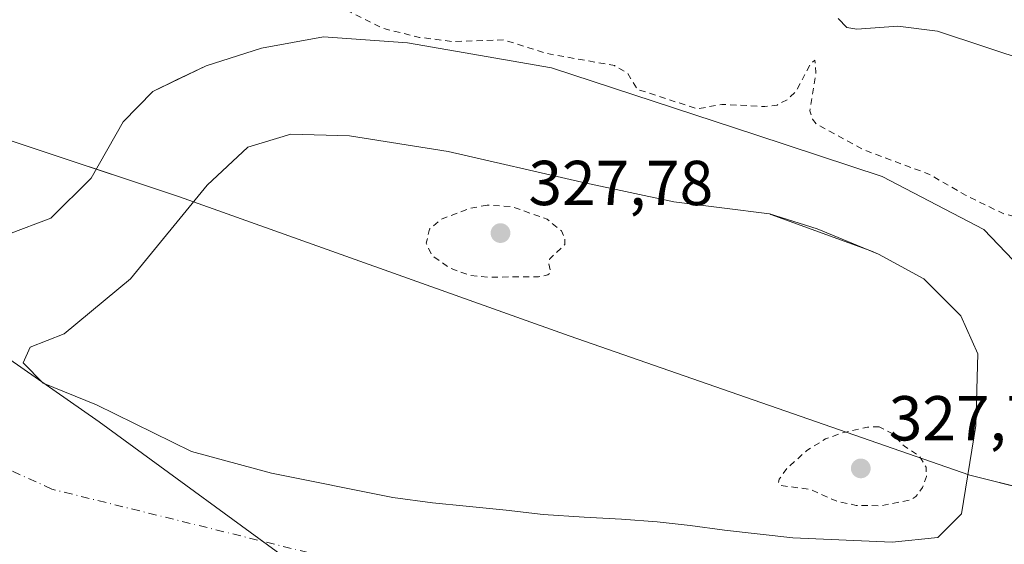
# Model space of a CAD drawing. Units: metres. Extents: x 621779 to 625251, y 4690157 to 4692541.
# Drawn here: x 624623 to 624778, y 4692119 to 4692202 of the extents above; entities that cross this region are included whole.
import ezdxf

# ---------------------------------------------------------------- set-up
doc = ezdxf.new("R2010")
doc.units = ezdxf.units.M
doc.header["$MEASUREMENT"] = 0
doc.linetypes.add('DGN Style 2', pattern=[1.6480167562047852, 0.988810053722871, -0.6592067024819142])
doc.linetypes.add('DGN Style 4', pattern=[2.6384748266838614, 1.318413404963828, -0.6592067024819142, 0.001648016756204785, -0.6592067024819142])
for name, color, linetype, lineweight in [('Arbolado forestal CxS', 92, 'Continuous', 0), ('Corriente natural Cxs', 4, 'Continuous', 13), ('Corriente natural eje', 4, 'DGN Style 4', 0), ('Curva de nivel auxiliar', 30, 'DGN Style 2', 0), ('Curva de nivel normal', 30, 'Continuous', 0), ('Espacio natural protegido', 121, 'Continuous', 13), ('Espacio natural protegido CxS', 121, 'Continuous', 0), ('Isla Cxs', 7, 'Continuous', 0), ('Municipio', 91, 'Continuous', 13), ('Municipio CxS', 4, 'Continuous', 0), ('Punto de cota en terreno', 7, 'Continuous', 0), ('Rótulo de punto de cota en terreno', 7, 'Continuous', 0), ('Suelo desnudo CxS', 253, 'Continuous', 0)]:
    doc.layers.add(name, color=color, linetype=linetype, lineweight=lineweight)
doc.styles.add('Style-Arial', font='txt')

# ---------------------------------------------------------------- blocks, each defined once
blk = doc.blocks.new('*U10')
at = {"layer": 'Suelo desnudo CxS', "color": 253, "linetype": 'Continuous', "lineweight": 0}
blk.add_polyline3d([(624621.1501000002, 4692168.0701, 326.2048999999971), (624627.8400999998, 4692170.5701, 326.3641000000061), (624634.1901000004, 4692176.9001, 325.9922999999981), (624639.2301000003, 4692185.8101, 326.1140000000014), (624643.9200999998, 4692190.610099999, 326.1821000000054), (624647.5665999996, 4692192.3639, 326.1781999999948), (624652.3201000001, 4692194.6501, 326.2277999999933), (624661.0800999999, 4692197.4101, 326.2127999999939), (624670.8400999998, 4692199.210100001, 326.6202999999951), (624684.1001000004, 4692198.270099999, 326.8928000000014), (624706.8300999999, 4692194.3101, 327.1076999999932), (624739.0800999999, 4692183.7601, 326.1591999999946), (624759.0000999998, 4692177.170100001, 326.7649999999995), (624775.0201000003, 4692168.790100001, 326.9472999999998), (624780.8201000001, 4692162.7301, 326.2382000000071)], dxfattribs=at)
blk.add_polyline3d([(624744.9101999998, 4692120.140100001, 325.8730000000069), (624760.5500999996, 4692119.460100001, 326.2403000000049), (624767.7701000003, 4692120.190099999, 326.5577000000048), (624771.4901999999, 4692123.9301, 326.5979999999981), (624773.7501999997, 4692137.850099999, 326.3659000000043), (624774.0800999999, 4692149.190099999, 326.3533000000025), (624771.4101999998, 4692155.1801, 326.3515999999945), (624765.5500999996, 4692161.0101, 326.1616999999969), (624758.3901000004, 4692164.920100001, 326.2290000000066), (624757.1980999997, 4692165.412500001, 326.2320000000037), (624741.4177000001, 4692171.198899999, 326.241599999994), (624741.3970999997, 4692171.2108, 326.2402000000002), (624741.2401000002, 4692171.2601, 326.2356), (624733.6750999996, 4692172.210100001, 326.1399999999995), (624726.1101000002, 4692173.1601, 326.2700999999943), (624711.6101000002, 4692176.290100001, 326.2163), (624690.4901000002, 4692181.130100001, 326.1689000000042), (624674.9501, 4692183.600099999, 326.1692999999942), (624665.6901000004, 4692183.840100001, 325.9835000000021), (624658.8800999997, 4692181.790100001, 326.0476000000053), (624652.4700999996, 4692175.8101, 325.9198000000033), (624640.3801999995, 4692161.030099999, 326.1520000000019), (624629.9001000002, 4692152.340100001, 325.8411000000052), (624624.5401, 4692150.2501, 325.5050000000047), (624623.4700999996, 4692147.7501, 325.2517999999982), (624626.6301999995, 4692144.550100001, 325.2356), (624635.0100999996, 4692141.120100001, 325.2765000000072), (624650.0201000003, 4692133.770099999, 324.797000000006), (624662.6201, 4692130.3301, 324.917300000001), (624681.7600999996, 4692126.5101, 324.8831999999966), (624688.0201000003, 4692125.6601, 325.2228000000032), (624693.3501000004, 4692125.140100001, 325.1858999999968), (624699.6700999998, 4692124.530099999, 325.3582000000025), (624705.5201000003, 4692123.840100001, 325.8405999999959), (624711.9501, 4692123.4001, 325.8150000000023), (624717.8601000002, 4692123.0601, 326.1298999999999), (624723.4700999996, 4692122.670100001, 325.9992000000057), (624728.6901000004, 4692122.090100001, 325.8926000000066), (624734.1401000004, 4692121.350099999, 325.9330999999947)], close=True, dxfattribs=at)
blk = doc.blocks.new('*U11')
at = {"layer": 'Corriente natural Cxs', "color": 4, "linetype": 'Continuous', "lineweight": 13}
blk.add_polyline3d([(624621.1501000002, 4692168.0701, 326.2048999999971), (624627.8400999998, 4692170.5701, 326.3641000000061), (624634.1901000004, 4692176.9001, 325.9922999999981), (624639.2301000003, 4692185.8101, 326.1140000000014), (624643.9200999998, 4692190.610099999, 326.1821000000054), (624652.3201000001, 4692194.6501, 326.2277999999933), (624661.0800999999, 4692197.4101, 326.2127999999939), (624670.8400999998, 4692199.210100001, 326.6202999999951), (624684.1001000004, 4692198.270099999, 326.8928000000014), (624706.8300999999, 4692194.3101, 327.1076999999932), (624739.0800999999, 4692183.7601, 326.1591999999946), (624759.0000999998, 4692177.170100001, 326.7649999999995), (624775.0201000003, 4692168.790100001, 326.9472999999998), (624780.8201000001, 4692162.7301, 326.2382000000071)], dxfattribs=at)
blk.add_polyline3d([(624744.9101999998, 4692120.140100001, 325.8730000000069), (624760.5500999996, 4692119.460100001, 326.2403000000049), (624767.7701000003, 4692120.190099999, 326.5577000000048), (624771.4901999999, 4692123.9301, 326.5979999999981), (624773.7501999997, 4692137.850099999, 326.3659000000043), (624774.0800999999, 4692149.190099999, 326.3533000000025), (624771.4101, 4692155.1801, 326.3515999999945), (624765.5500999996, 4692161.0101, 326.1616999999969), (624758.3901000004, 4692164.920100001, 326.2290000000066), (624748.7301000003, 4692168.9101, 326.2176000000036), (624741.2401000002, 4692171.2601, 326.2356), (624733.6750999996, 4692172.210100001, 326.1399999999995), (624726.1101000002, 4692173.1601, 326.2700999999943), (624711.6101000002, 4692176.290100001, 326.2163), (624690.4901000002, 4692181.130100001, 326.1689000000042), (624674.9501, 4692183.600099999, 326.1692999999942), (624665.6901000004, 4692183.840100001, 325.9835000000021), (624658.8800999997, 4692181.790100001, 326.0476000000053), (624652.4700999996, 4692175.8101, 325.9198000000033), (624640.3801999995, 4692161.030099999, 326.1520000000019), (624629.9001000002, 4692152.340100001, 325.8411000000052), (624624.5401, 4692150.2501, 325.5050000000047), (624623.4700999996, 4692147.7501, 325.2517999999982), (624626.6301999995, 4692144.550100001, 325.2356), (624635.0100999996, 4692141.120100001, 325.2765000000072), (624650.0201000003, 4692133.770099999, 324.797000000006), (624662.6201, 4692130.3301, 324.917300000001), (624681.7600999996, 4692126.5101, 324.8831999999966), (624688.0201000003, 4692125.6601, 325.2228000000032), (624693.3501000004, 4692125.140100001, 325.1858999999968), (624699.6700999998, 4692124.530099999, 325.3582000000025), (624705.5201000003, 4692123.840100001, 325.8405999999959), (624711.9501, 4692123.4001, 325.8150000000023), (624717.8601000002, 4692123.0601, 326.1298999999999), (624723.4700999996, 4692122.670100001, 325.9992000000057), (624728.6901000004, 4692122.090100001, 325.8926000000066), (624734.1401000004, 4692121.350099999, 325.9330999999947)], close=True, dxfattribs=at)
blk = doc.blocks.new('5PATER')
at = {"layer": 'Suelo desnudo CxS', "linetype": 'Continuous', "lineweight": 0}
h = blk.add_hatch(color=51, dxfattribs=at)
edge = h.paths.add_edge_path()
edge.add_ellipse((0, 0), major_axis=(-0.1095731443231308, -0.1110710700762829), ratio=0.9994222409660322, start_angle=0, end_angle=360)

msp = doc.modelspace()

# ---------------------------------------------------------------- linework, layer by layer
at = {"layer": 'Arbolado forestal CxS', "color": 92, "linetype": 'Continuous', "lineweight": 0}
for points in [[(624780.8201000001, 4692162.7301, 326.2382000000071), (624775.0201000003, 4692168.790100001, 326.9472999999998), (624759.0000999998, 4692177.170100001, 326.7649999999995), (624739.0800999999, 4692183.7601, 326.1591999999946), (624706.8300999999, 4692194.3101, 327.1076999999932), (624684.1001000004, 4692198.270099999, 326.8928000000014), (624670.8400999998, 4692199.210100001, 326.6202999999951), (624661.0800999999, 4692197.4101, 326.2127999999939), (624652.3201000001, 4692194.6501, 326.2277999999933), (624647.5665999996, 4692192.3639, 326.1781999999948), (624643.9200999998, 4692190.610099999, 326.1821000000054), (624639.2301000003, 4692185.8101, 326.1140000000014), (624634.1901000004, 4692176.9001, 325.9922999999981), (624627.8400999998, 4692170.5701, 326.3641000000061), (624621.1501000002, 4692168.0701, 326.2048999999971)], [(624621.1501000002, 4692168.0701, 326.2048999999971), (624627.8400999998, 4692170.5701, 326.3641000000061), (624634.1901000004, 4692176.9001, 325.9922999999981), (624639.2301000003, 4692185.8101, 326.1140000000014), (624643.9200999998, 4692190.610099999, 326.1821000000054), (624647.5665999996, 4692192.3639, 326.1781999999948), (624652.3201000001, 4692194.6501, 326.2277999999933), (624661.0800999999, 4692197.4101, 326.2127999999939), (624670.8400999998, 4692199.210100001, 326.6202999999951), (624684.1001000004, 4692198.270099999, 326.8928000000014), (624706.8300999999, 4692194.3101, 327.1076999999932), (624739.0800999999, 4692183.7601, 326.1591999999946), (624759.0000999998, 4692177.170100001, 326.7649999999995), (624775.0201000003, 4692168.790100001, 326.9472999999998), (624780.8201000001, 4692162.7301, 326.2382000000071)], [(624760.5500999996, 4692119.460100001, 326.2403000000049), (624767.7701000003, 4692120.190099999, 326.5577000000048), (624771.4901999999, 4692123.9301, 326.5979999999981), (624773.7501999997, 4692137.850099999, 326.3659000000043), (624774.0800999999, 4692149.190099999, 326.3533000000025), (624771.4101999998, 4692155.1801, 326.3515999999945), (624765.5500999996, 4692161.0101, 326.1616999999969), (624758.3901000004, 4692164.920100001, 326.2290000000066), (624757.1980999997, 4692165.412500001, 326.2320000000037), (624741.4177000001, 4692171.198899999, 326.241599999994), (624741.3970999997, 4692171.2108, 326.2402000000002), (624741.2401000002, 4692171.2601, 326.2356), (624733.6750999996, 4692172.210100001, 326.1399999999995), (624726.1101000002, 4692173.1601, 326.2700999999943), (624711.6101000002, 4692176.290100001, 326.2163), (624690.4901000002, 4692181.130100001, 326.1689000000042), (624674.9501, 4692183.600099999, 326.1692999999942), (624665.6901000004, 4692183.840100001, 325.9835000000021), (624658.8800999997, 4692181.790100001, 326.0476000000053), (624652.4700999996, 4692175.8101, 325.9198000000033), (624640.3801999995, 4692161.030099999, 326.1520000000019), (624629.9001000002, 4692152.340100001, 325.8411000000052), (624624.5401, 4692150.2501, 325.5050000000047), (624623.4700999996, 4692147.7501, 325.2517999999982), (624626.6301999995, 4692144.550100001, 325.2356), (624635.0100999996, 4692141.120100001, 325.2765000000072), (624650.0201000003, 4692133.770099999, 324.797000000006), (624662.6201, 4692130.3301, 324.917300000001), (624681.7600999996, 4692126.5101, 324.8831999999966), (624688.0201000003, 4692125.6601, 325.2228000000032), (624693.3501000004, 4692125.140100001, 325.1858999999968), (624699.6700999998, 4692124.530099999, 325.3582000000025), (624705.5201000003, 4692123.840100001, 325.8405999999959), (624711.9501, 4692123.4001, 325.8150000000023), (624717.8601000002, 4692123.0601, 326.1298999999999), (624723.4700999996, 4692122.670100001, 325.9992000000057), (624728.6901000004, 4692122.090100001, 325.8926000000066), (624734.1401000004, 4692121.350099999, 325.9330999999947), (624744.9101999998, 4692120.140100001, 325.8730000000069), (624760.5500999996, 4692119.460100001, 326.2403000000049)]]:
    msp.add_polyline3d(points, dxfattribs=at)
msp.add_polyline3d([(624767.7701000003, 4692120.190099999, 326.5577000000048), (624760.5500999996, 4692119.460100001, 326.2403000000049), (624744.9101999998, 4692120.140100001, 325.8730000000069), (624734.1401000004, 4692121.350099999, 325.9330999999947), (624728.6901000004, 4692122.090100001, 325.8926000000066), (624723.4700999996, 4692122.670100001, 325.9992000000057), (624717.8601000002, 4692123.0601, 326.1298999999999), (624711.9501, 4692123.4001, 325.8150000000023), (624705.5201000003, 4692123.840100001, 325.8405999999959), (624699.6700999998, 4692124.530099999, 325.3582000000025), (624693.3501000004, 4692125.140100001, 325.1858999999968), (624688.0201000003, 4692125.6601, 325.2228000000032), (624681.7600999996, 4692126.5101, 324.8831999999966), (624662.6201, 4692130.3301, 324.917300000001), (624650.0201000003, 4692133.770099999, 324.797000000006), (624635.0100999996, 4692141.120100001, 325.2765000000072), (624626.6301999995, 4692144.550100001, 325.2356), (624623.4700999996, 4692147.7501, 325.2517999999982), (624624.5401, 4692150.2501, 325.5050000000047), (624629.9001000002, 4692152.340100001, 325.8411000000052), (624640.3801999995, 4692161.030099999, 326.1520000000019), (624652.4700999996, 4692175.8101, 325.9198000000033), (624658.8800999997, 4692181.790100001, 326.0476000000053), (624665.6901000004, 4692183.840100001, 325.9835000000021), (624674.9501, 4692183.600099999, 326.1692999999942), (624690.4901000002, 4692181.130100001, 326.1689000000042), (624711.6101000002, 4692176.290100001, 326.2163), (624726.1101000002, 4692173.1601, 326.2700999999943), (624733.6750999996, 4692172.210100001, 326.1399999999995), (624741.2401000002, 4692171.2601, 326.2356), (624741.3970999997, 4692171.2108, 326.2402000000002), (624741.4177000001, 4692171.198899999, 326.241599999994), (624757.1980999997, 4692165.412500001, 326.2320000000037), (624758.3901000004, 4692164.920100001, 326.2290000000066), (624765.5500999996, 4692161.0101, 326.1616999999969), (624771.4101999998, 4692155.1801, 326.3515999999945), (624774.0800999999, 4692149.190099999, 326.3533000000025), (624773.7501999997, 4692137.850099999, 326.3659000000043), (624771.4901999999, 4692123.9301, 326.5979999999981)], close=True, dxfattribs=at)
at = {"layer": 'Corriente natural Cxs', "color": 4, "linetype": 'Continuous', "lineweight": 13, "extrusion": (-0.0293366261542282, -0.1401621766236968, 0.9896938549925399), "elevation": -675663.1651800538, "flags": 128}
msp.add_lwpolyline([(-349737.2123061647, 4671989.93161232), (-349744.12961903, 4671987.715122868), (-349759.5772051656, 4671985.150168315)], dxfattribs=at)
at = {"layer": 'Corriente natural Cxs', "color": 4, "linetype": 'Continuous', "lineweight": 13}
for points in [[(624621.1501000002, 4692168.0701, 326.2048999999971), (624627.8400999998, 4692170.5701, 326.3641000000061), (624634.1901000004, 4692176.9001, 325.9922999999981), (624639.2301000003, 4692185.8101, 326.1140000000014), (624643.9200999998, 4692190.610099999, 326.1821000000054), (624652.3201000001, 4692194.6501, 326.2277999999933), (624661.0800999999, 4692197.4101, 326.2127999999939), (624670.8400999998, 4692199.210100001, 326.6202999999951), (624684.1001000004, 4692198.270099999, 326.8928000000014), (624706.8300999999, 4692194.3101, 327.1076999999932), (624739.0800999999, 4692183.7601, 326.1591999999946), (624759.0000999998, 4692177.170100001, 326.7649999999995), (624775.0201000003, 4692168.790100001, 326.9472999999998), (624780.8201000001, 4692162.7301, 326.2382000000071)], [(624744.9101, 4692120.140100001, 325.8730000000069), (624734.1401000004, 4692121.350099999, 325.9330999999947), (624728.6901000004, 4692122.090100001, 325.8926000000066), (624723.4700999996, 4692122.670100001, 325.9992000000057), (624717.8601000002, 4692123.0601, 326.1298999999999), (624711.9501, 4692123.4001, 325.8150000000023), (624705.5201000003, 4692123.840100001, 325.8405999999959), (624699.6700999998, 4692124.530099999, 325.3582000000025), (624693.3501000004, 4692125.140100001, 325.1858999999968), (624688.0201000003, 4692125.6601, 325.2228000000032), (624681.7600999996, 4692126.5101, 324.8831999999966), (624662.6201, 4692130.3301, 324.917300000001), (624650.0201000003, 4692133.770099999, 324.797000000006), (624635.0100999996, 4692141.120100001, 325.2765000000072), (624626.6300999997, 4692144.550100001, 325.2356), (624623.4700999996, 4692147.7501, 325.2517999999982), (624624.5401, 4692150.2501, 325.5050000000047), (624629.9001000002, 4692152.340100001, 325.8411000000052), (624640.3800999997, 4692161.030099999, 326.1520000000019), (624652.4700999996, 4692175.8101, 325.9198000000033), (624658.8800999997, 4692181.790100001, 326.0476000000053), (624665.6901000004, 4692183.840100001, 325.9835000000021), (624674.9501, 4692183.600099999, 326.1692999999942), (624690.4901000002, 4692181.130100001, 326.1689000000042), (624711.6101000002, 4692176.290100001, 326.2163), (624726.1101000002, 4692173.1601, 326.2700999999943), (624733.6750999996, 4692172.210100001, 326.1399999999995), (624741.2401000002, 4692171.2601, 326.2356), (624748.7301000003, 4692168.9101, 326.2176000000036), (624758.3901000004, 4692164.920100001, 326.2290000000066), (624765.5500999996, 4692161.0101, 326.1616999999969), (624771.4101, 4692155.1801, 326.3515999999945), (624774.0800999999, 4692149.190099999, 326.3533000000025), (624773.7500999998, 4692137.850099999, 326.3659000000043), (624771.4901000002, 4692123.9301, 326.5979999999981), (624767.7701000003, 4692120.190099999, 326.5577000000048)]]:
    msp.add_polyline3d(points, dxfattribs=at)
at = {"layer": 'Corriente natural eje', "color": 4, "linetype": 'DGN Style 4', "lineweight": 0}
msp.add_polyline3d([(625218.4079, 4692064.3301, 326.4851999999955), (625174.3101000005, 4692063.710100001, 326.6132999999973), (625108.1201, 4692057.2401, 326.2088999999978), (625070.5900999998, 4692057.5601, 326.1784999999945), (625020.4600999998, 4692064.280099999, 324.5669000000053), (624989.3101000005, 4692070.0601, 325.6631000000052), (624929.6001000004, 4692079.720100001, 325.2906999999978), (624880.0201000003, 4692082.3201, 325.4685999999929), (624810.9001000002, 4692089.4901, 325.2093000000023), (624782.0601000005, 4692098.5601, 325.1466999999975), (624760.7701000003, 4692105.2601, 325.0500000000029), (624731.3101000005, 4692110.7501, 324.5947000000015), (624681.7001, 4692114.520099999, 324.1086000000068), (624627.9700999996, 4692127.8301, 324.0717000000004), (624587.9600999998, 4692146.0801, 324.4388000000035), (624538.0100999996, 4692164.170100001, 324.7143999999971), (624501.8501000004, 4692183.350099999, 324.8062999999966), (624471.7401000002, 4692204.0601, 325.6013999999996), (624400.0301000001, 4692263.360099999, 324.803899999999)], dxfattribs=at)
at = {"layer": 'Curva de nivel auxiliar', "color": 30, "linetype": 'DGN Style 2', "lineweight": 0, "elevation": 327.5, "flags": 128}
for points in [[(625217.7608000003, 4692100.496400001), (625215.3600000005, 4692101.1801), (625207.8700000001, 4692102.780099999), (625202.0300000003, 4692102.7601), (625197.2800000003, 4692103.440099999), (625188.5099999999, 4692101.860099999), (625187.2199999997, 4692101.0001), (625186.6600000003, 4692099.780099999), (625187.8300000001, 4692096.390100001), (625187.5899999999, 4692094.4101), (625185.3600000005, 4692092.4301), (625182.4600000001, 4692091.440099999), (625180.7599999999, 4692091.960100001), (625179.9199999999, 4692093.610099999), (625179.9900000002, 4692095.8301), (625180.9699999997, 4692098.8201), (625180.7199999997, 4692099.6801), (625179.3499999996, 4692099.920100001), (625174.1600000003, 4692099.530099999), (625168.9000000004, 4692102.5701), (625166.0099999999, 4692103.5101), (625164.3899999997, 4692103.590100001), (625163.5700000003, 4692103.0701), (625162.5999999996, 4692101.7301), (625161.2400000002, 4692096.6801), (625160.3899999997, 4692095.220100001), (625159.6100000005, 4692094.590100001), (625157.9400000004, 4692094.4301), (625153.1600000003, 4692095.550100001), (625149.6699999999, 4692095.190099999), (625148.5300000003, 4692095.370100001), (625148.1500000004, 4692096.300100001), (625149.4199999999, 4692099.170100001), (625149.2599999999, 4692099.780099999), (625148.5999999996, 4692100.130100001), (625147.2199999997, 4692100.040100001), (625143.8799999999, 4692099.120100001), (625137.6399999997, 4692098.7301), (625135.8499999996, 4692098.280099999), (625134.8799999999, 4692097.700099999), (625132.7300000006, 4692094.7401), (625131.0899999999, 4692093.550100001), (625123.9900000002, 4692091.7601), (625116.1500000004, 4692087.9001), (625112.9699999997, 4692087.110099999), (625110.4800000006, 4692086.960100001), (625108.7999999998, 4692087.5101), (625107.9800000006, 4692088.200099999), (625107.5099999999, 4692089.540100001), (625107.8499999996, 4692091.470100001), (625118.2100000001, 4692101.610099999), (625119.4800000006, 4692103.5001), (625118.9699999997, 4692103.850099999), (625115.7199999997, 4692104.530099999), (625113.9600000001, 4692105.380100001), (625112.5899999999, 4692106.610099999), (625111.1299999999, 4692109.520099999), (625110.2999999998, 4692110.210100001), (625107.29, 4692111.2601), (625104.0700000003, 4692111.540100001), (625102.6799999997, 4692110.9801), (625102.0099999999, 4692109.800100001), (625103.4699999997, 4692107.300100001), (625103.9000000004, 4692103.200099999), (625104.4600000001, 4692101.600099999), (625105.5899999999, 4692100.370100001), (625107.0499999998, 4692099.6501), (625111.8499999996, 4692100.030099999), (625112.6399999997, 4692099.8201), (625112.8099999997, 4692099.340100001), (625112.0099999999, 4692098.440099999), (625107.8700000001, 4692096.4101), (625105.8499999996, 4692094.6501), (625104.3499999996, 4692092.4001), (625101.79, 4692086.4801), (625100.8200000003, 4692085.1501), (625099.7599999999, 4692084.610099999), (625097.1399999997, 4692085.940099999), (625095.4800000006, 4692086.360099999), (625089.2000000002, 4692086.0001), (625086.4100000003, 4692087.460100001), (625085.4100000003, 4692088.8301), (625085.2199999997, 4692090.350099999), (625085.5999999996, 4692091.870100001), (625087.1100000005, 4692095.050100001), (625085.2000000002, 4692095.090100001), (625084.7300000006, 4692095.5101), (625084.2400000002, 4692099.8301), (625083.1699999999, 4692099.4001), (625080.5899999999, 4692096.300100001), (625079.8499999996, 4692096.0001), (625079.1600000003, 4692096.140100001), (625078.6100000005, 4692096.700099999), (625078.4100000003, 4692097.460100001), (625080, 4692100.090100001), (625079.8799999999, 4692101.0701), (625078.3200000003, 4692101.850099999), (625074.8700000001, 4692102.130100001), (625071.8300000001, 4692103.630100001), (625068.5899999999, 4692104.6801), (625068.0999999996, 4692105.9001), (625068.2300000006, 4692108.4101), (625067.6699999999, 4692111.880100001), (625066.7699999996, 4692113.030099999), (625065.5, 4692113.4901), (625064.3499999996, 4692112.880100001), (625062.4800000006, 4692108.3201), (625060.7400000002, 4692106.470100001), (625059.6200000001, 4692105.950099999), (625057.7800000003, 4692105.700099999), (625053.6500000004, 4692106.5001), (625052.6100000005, 4692106.120100001), (625052.3099999997, 4692105.440099999), (625053.4000000004, 4692103.870100001), (625056.2300000006, 4692102.280099999), (625062.7699999996, 4692101.210100001), (625063.0499999998, 4692100.8101), (625063.1200000001, 4692098.4901), (625064.1299999999, 4692097.640100001), (625066.8799999999, 4692096.7601), (625072.2000000002, 4692096.090100001), (625075.25, 4692094.2601), (625076.3799999999, 4692092.550100001), (625076.1699999999, 4692090.640100001), (625074.4199999999, 4692088.520099999), (625072.0700000003, 4692087.3301), (625068, 4692086.1601), (625064.5599999997, 4692085.5801), (625052.2400000002, 4692084.9901), (625048.25, 4692085.170100001), (625046.5, 4692085.8201), (625040.2400000002, 4692089.460100001), (625037.4299999997, 4692092.600099999), (625036.9400000004, 4692093.950099999), (625036.9100000003, 4692095.720100001), (625035.9199999999, 4692096.3101), (625034.3399999999, 4692096.540100001), (625032.6299999999, 4692096.390100001), (625031.0499999998, 4692095.840100001), (625028.2699999996, 4692092.870100001), (625027.0300000003, 4692092.2401), (625021.3700000001, 4692092.460100001), (625018.7100000001, 4692092.270099999), (625008.0499999998, 4692090.0101), (625006.5547000002, 4692089.5634), (624998.7090999996, 4692089.1129), (624994.6516000006, 4692089.8738), (624994.7000000002, 4692090.050100001), (625001.2300000006, 4692092.5101), (625003.0700000003, 4692093.8301), (625004.1699999999, 4692095.420100001), (625004.5899999999, 4692098.7301), (625006.5099999999, 4692103.800100001), (625007.0499999998, 4692106.2501), (625006.7699999996, 4692108.360099999), (625005.29, 4692109.7401), (625003, 4692110.3101), (625001.7699999996, 4692109.960100001), (625000.7199999997, 4692108.940099999), (624999.2699999996, 4692106.1501), (624997.5, 4692105.520099999), (624985.8300000001, 4692107.4801), (624982.3700000001, 4692107.4301), (624978.29, 4692106.9101), (624975.4400000004, 4692105.590100001), (624970.9500000002, 4692100.850099999), (624968.9400000004, 4692099.540100001), (624966.6600000003, 4692099.1801), (624963.2000000002, 4692099.2601), (624959.3200000003, 4692098.7401), (624957.4900000002, 4692098.880100001), (624951.2300000006, 4692101.290100001), (624949.8899999997, 4692102.370100001), (624949.9199999999, 4692103.6801), (624950.4600000001, 4692104.5001), (624954.2800000003, 4692107.390100001), (624956.0899999999, 4692109.6601), (624956.2599999999, 4692110.4901), (624956, 4692111.300100001), (624953.8399999999, 4692112.840100001), (624945.1699999999, 4692114.9801), (624938.3099999997, 4692117.210100001), (624930.3099999997, 4692118.5101), (624927.7000000002, 4692118.610099999), (624925.0800000001, 4692118.200099999), (624919.4800000006, 4692115.340100001), (624917.9400000004, 4692114.9001), (624916.29, 4692115.290100001), (624912.4600000001, 4692116.920100001), (624911.29, 4692118.2301), (624911.5300000003, 4692120.3101), (624913.29, 4692123.1801), (624916.5099999999, 4692125.8101), (624916.1600000003, 4692126.2401), (624914.7000000002, 4692126.3101), (624912.9299999997, 4692125.950099999), (624909.6399999997, 4692124.1601), (624907.9699999997, 4692121.860099999), (624907.6900000004, 4692118.4901), (624907.1399999997, 4692117.290100001), (624905.8799999999, 4692116.370100001), (624902.7800000003, 4692114.9901), (624901.8099999997, 4692114.700099999), (624900.3099999997, 4692114.9901), (624894.9699999997, 4692117.860099999), (624895.3300000001, 4692118.120100001), (624900.9900000002, 4692118.2401), (624901.9600000001, 4692118.5101), (624902.9199999999, 4692119.340100001), (624902.7100000001, 4692120.120100001), (624900.5899999999, 4692121.420100001), (624900, 4692122.420100001), (624900.0199999996, 4692123.2501), (624900.4400000004, 4692124.0101), (624902.8799999999, 4692125.860099999), (624903.4699999997, 4692126.950099999), (624903.1799999997, 4692127.600099999), (624900.9400000004, 4692129.360099999), (624900.7199999997, 4692130.0001), (624900.9500000002, 4692130.520099999), (624902.1799999997, 4692131.130100001), (624905.0499999998, 4692131.6801), (624909.0599999997, 4692131.700099999), (624910.1799999997, 4692132.600099999), (624910.1600000003, 4692133.470100001), (624909.7000000002, 4692134.4001), (624906.1799999997, 4692138.5701), (624905.0099999999, 4692142.890100001), (624903.8099999997, 4692144.020099999), (624900.0999999996, 4692145.9001), (624892.7100000001, 4692147.550100001), (624875.54, 4692148.840100001), (624867.2199999997, 4692150.690099999), (624857.9100000003, 4692150.870100001), (624845.5, 4692153.8201), (624838.8799999999, 4692154.800100001), (624834.54, 4692156.100099999), (624830.0899999999, 4692156.290100001), (624824.6799999997, 4692157.2401), (624819.9100000003, 4692158.710100001), (624801.7199999997, 4692162.5601), (624798.6799999997, 4692163.7601), (624789.8399999999, 4692168.360099999), (624778.2300000006, 4692171.2501), (624772.1500000004, 4692174.2301), (624766.3700000001, 4692177.540100001), (624756.0099999999, 4692181.420100001), (624748.6100000005, 4692185.440099999), (624747.9900000002, 4692186.2401), (624747.5899999999, 4692187.550100001), (624748.54, 4692193.630100001), (624748.3899999997, 4692195.540100001), (624747.7199999997, 4692194.9801), (624745.3499999996, 4692190.550100001), (624743.9900000002, 4692189.290100001), (624742.4100000003, 4692188.450099999), (624740.4699999997, 4692188.210100001), (624733.7100000001, 4692188.5601), (624729.8038999997, 4692187.846899999), (624720.3618000001, 4692190.935699999), (624718.7999999998, 4692193.5101), (624716.7400000002, 4692194.6801), (624706.0800000001, 4692196.5801), (624699.3600000005, 4692198.720100001), (624691.2699999996, 4692198.460100001), (624686.0099999999, 4692199.130100001), (624680.2699999996, 4692200.530099999), (624674.0899999999, 4692203.620100001), (624670.0999999996, 4692203.2301), (624667.9299999997, 4692203.7301), (624666.5300000003, 4692204.8301), (624665.4199999999, 4692206.350099999), (624663.1299999999, 4692212.1601), (624662.1399999997, 4692213.890100001), (624660.1399999997, 4692215.5101), (624657.7199999997, 4692216.630100001), (624655.2100000001, 4692217.1801), (624650.3899999997, 4692217.140100001), (624646.2599999999, 4692217.7601), (624643.8899999997, 4692218.4801), (624638.1200000001, 4692221.1501), (624631.7000000002, 4692222.360099999), (624615.7999999998, 4692223.950099999), (624609.3300000001, 4692226.220100001), (624604.7300000006, 4692227.450099999), (624600.8399999999, 4692228.280099999), (624597.2199999997, 4692228.4101), (624592.9600000001, 4692229.520099999), (624586.2100000001, 4692231.940099999), (624584.1900000004, 4692233.220100001), (624582.5099999999, 4692235.300100001), (624582.4500000002, 4692236.4001), (624583, 4692237.5701), (624582.5599999997, 4692238.0701), (624578.2800000003, 4692238.940099999), (624573.1600000003, 4692240.870100001), (624566.9500000002, 4692242.1601), (624553.9900000002, 4692245.920100001), (624545.7800000003, 4692247.360099999), (624538.04, 4692248.140100001), (624528.7800000003, 4692249.8101), (624522.5300000003, 4692249.5701), (624520.0999999996, 4692251.1501), (624517.0300000003, 4692255.850099999), (624515.9199999999, 4692256.9301), (624514.3200000003, 4692257.850099999), (624509.6900000004, 4692259.220100001), (624500.4400000004, 4692260.9901), (624490.5899999999, 4692265.0801), (624485.9400000004, 4692266.110099999), (624473.29, 4692269.6801), (624467.9500000002, 4692272.1801), (624461.9699999997, 4692275.840100001), (624457.1600000003, 4692277.7601), (624434.4699999997, 4692284.200099999), (624427.0300000003, 4692286.800100001), (624415.8600000005, 4692289.840100001), (624406.6699999999, 4692292.860099999), (624397.4000000004, 4692294.6601), (624388.9500000002, 4692297.870100001), (624376.2699999996, 4692301.4901), (624369.0300000003, 4692303.0701), (624360.7699999996, 4692304.220100001), (624354.7199999997, 4692306.670100001), (624340.9500000002, 4692310.4301), (624331.4400000004, 4692311.970100001), (624325.3200000003, 4692313.550100001), (624318.6299999999, 4692314.110099999), (624312.4600000001, 4692315.4001), (624302.0199999996, 4692315.9901), (624289.5199999996, 4692317.5801), (624275.0199999996, 4692318.0601), (624268.2199999997, 4692317.590100001), (624261.9400000004, 4692317.850099999), (624255.1299999999, 4692319.0801), (624244.1500000004, 4692318.880100001), (624225.4000000004, 4692319.620100001), (624215.7699999996, 4692318.850099999), (624196.0099999999, 4692318.0101), (624176.8399999999, 4692316.170100001), (624157.6299999999, 4692312.970100001), (624146.0099999999, 4692312.100099999), (624135.3399999999, 4692310.540100001), (624132.0599999997, 4692309.840100001), (624124.9199999999, 4692307.4801), (624115.4800000006, 4692306.4801), (624109.6500000004, 4692304.0101), (624102.6900000004, 4692303.600099999), (624088.6500000004, 4692300.040100001), (624081.9299999997, 4692299.550100001), (624067.9900000002, 4692296.380100001), (624059.9199999999, 4692295.470100001), (624052.0800000001, 4692293.8201), (624043.7599999999, 4692293.0001), (624038.2599999999, 4692292.040100001), (624029.75, 4692289.530099999), (624020.9000000004, 4692285.8101), (624013.5700000003, 4692285.950099999), (624006.2000000002, 4692284.530099999), (623996.7199999997, 4692283.2401), (623983.7000000002, 4692278.7501), (623976.1799999997, 4692275.020099999), (623971.0499999998, 4692273.9901), (623969.0599999997, 4692274.0101), (623966.3600000005, 4692274.520099999), (623963.79, 4692275.4301), (623959.8399999999, 4692277.620100001), (623957.9600000001, 4692278.0801), (623956.0199999996, 4692278.120100001), (623953.4100000003, 4692277.7601), (623945.2300000006, 4692275.670100001), (623940.1699999999, 4692276.0001), (623935.0199999996, 4692275.6801), (623930.9400000004, 4692276.050100001), (623925.7999999998, 4692275.600099999), (623920.5899999999, 4692275.860099999), (623909.8600000005, 4692272.300100001), (623904.0700000003, 4692270.800100001), (623901.4900000002, 4692270.350099999), (623897.5999999996, 4692270.2401), (623896.3099999997, 4692270.520099999), (623895.8300000001, 4692270.9801), (623895.1299999999, 4692273.890100001), (623893.8700000001, 4692276.020099999), (623892.54, 4692277.0801), (623891.5700000003, 4692277.210100001), (623890.0599999997, 4692276.550100001), (623888.6200000001, 4692275.360099999), (623885.04, 4692270.600099999), (623883.6299999999, 4692269.7601), (623882.0700000003, 4692269.550100001), (623880.6200000001, 4692269.860099999), (623878, 4692271.5701), (623874.5700000003, 4692272.870100001), (623870.54, 4692276.9101), (623868.9299999997, 4692277.720100001), (623866.5800000001, 4692278.340100001), (623863.3099999997, 4692278.020099999), (623857.7400000002, 4692275.4901), (623855.0899999999, 4692275.040100001), (623850.2800000003, 4692276.420100001), (623843.7000000002, 4692276.5701), (623832, 4692277.970100001), (623819.8700000001, 4692278.0701), (623807.7699999996, 4692281.770099999), (623800.1399999997, 4692282.5601), (623790.25, 4692282.860099999), (623780.8399999999, 4692284.0601), (623770.4100000003, 4692284.370100001), (623759.6900000004, 4692285.600099999), (623757.8399999999, 4692286.1501), (623753.9400000004, 4692288.610099999), (623752.2800000003, 4692289.210100001), (623750.0300000003, 4692289.4001), (623745.75, 4692289.0001), (623742.7100000001, 4692289.130100001), (623733.4500000002, 4692290.610099999), (623727.6299999999, 4692292.2301), (623719.9600000001, 4692293.8301), (623716.9699999997, 4692293.530099999), (623715.9000000004, 4692292.5801), (623714.6200000001, 4692290.2601), (623713.1100000005, 4692289.720100001), (623711.4100000003, 4692289.6501), (623710.4299999997, 4692289.950099999), (623709.7800000003, 4692290.670100001), (623709.0899999999, 4692293.9801), (623707.6900000004, 4692295.0601), (623706.0599999996, 4692295.720100001), (623700.4900000002, 4692296.0601), (623689.8200000003, 4692298.9301), (623683.0199999996, 4692299.2301), (623676.5199999996, 4692301.4001), (623670.54, 4692301.610099999), (623663.9299999997, 4692303.860099999), (623658.0300000003, 4692305.0101), (623649, 4692308.720100001), (623643.7000000002, 4692309.800100001), (623638.1200000001, 4692311.970100001), (623628.2800000003, 4692312.770099999), (623625, 4692315.9101), (623623.29, 4692316.840100001), (623620.7300000006, 4692317.6801), (623616.6900000004, 4692318.290100001), (623614, 4692319.4001), (623610.4500000002, 4692319.8201), (623608.1699999999, 4692320.920100001), (623603.3099999996, 4692324.110099999), (623591.6399999997, 4692328.370100001), (623586.4199999999, 4692329.860099999), (623581.7999999998, 4692331.8201), (623576.7800000003, 4692332.720100001), (623574.1299999999, 4692333.5001), (623570.8499999996, 4692335.2601), (623567.2699999996, 4692338.210100001), (623562.2000000002, 4692340.7301), (623554.8099999996, 4692342.7301), (623549.2000000002, 4692345.2401), (623544.4000000004, 4692346.920100001), (623539.8499999996, 4692349.5601), (623535.1500000004, 4692350.280099999), (623522.1699999999, 4692354.290100001), (623517.25, 4692357.970100001), (623508.3700000001, 4692361.5601), (623502.5099999999, 4692365.350099999), (623497.79, 4692367.710100001), (623494.1600000003, 4692370.200099999), (623489.7100000001, 4692371.790100001), (623486.4500000002, 4692373.4101), (623483.8799999999, 4692374.190099999), (623483.2699999996, 4692375.0101), (623483.3899999997, 4692377.270099999), (623483.0199999996, 4692377.940099999), (623479.4100000003, 4692379.590100001), (623476.9000000004, 4692382.800100001), (623476.0499999998, 4692383.420100001), (623471.7599999999, 4692384.550100001), (623465.7699999996, 4692387.470100001), (623459.7999999998, 4692387.850099999), (623456.29, 4692388.630100001), (623455.6699999999, 4692389.790100001), (623455.8300000001, 4692391.8101), (623456.5, 4692392.780099999), (623459.1100000005, 4692395.0601), (623459.7800000003, 4692396.9101), (623459.4699999997, 4692397.950099999), (623458.79, 4692398.7501), (623454.6299999999, 4692401.9301), (623453.6600000003, 4692402.2301), (623452.6399999997, 4692402.130100001), (623449.5800000001, 4692400.380100001), (623444.7599999999, 4692399.520099999), (623443.9000000004, 4692399.050100001), (623443.7800000003, 4692398.4001), (623444.2400000002, 4692397.210100001), (623446.9900000002, 4692394.4001), (623448.4100000003, 4692393.4901), (623451.8399999999, 4692392.220100001), (623451.8499999996, 4692391.690099999), (623451.0300000003, 4692391.050100001), (623449.0199999996, 4692390.960100001), (623440.7400000002, 4692394.2301), (623429.8300000001, 4692397.950099999), (623427.4600000001, 4692399.210100001), (623426.2199999997, 4692400.090100001), (623425.1699999999, 4692401.370100001), (623423.7699999996, 4692405.200099999), (623423.2100000001, 4692406.0001), (623416.8700000001, 4692409.890100001), (623412.1399999997, 4692413.8301), (623409.3700000001, 4692413.770099999), (623406.7999999998, 4692413.0101), (623405.4800000006, 4692412.030099999), (623403.4500000002, 4692409.5601), (623402.3399999999, 4692409.0701), (623401.9600000001, 4692409.370100001), (623401.9000000004, 4692410.0101), (623402.9000000004, 4692412.850099999), (623402.8799999999, 4692414.340100001), (623400.25, 4692417.140100001), (623399.2000000002, 4692417.590100001), (623397.9800000006, 4692417.6501), (623393.8499999996, 4692416.440099999), (623392.5899999999, 4692416.420100001), (623392.1699999999, 4692417.0801), (623392.0199999996, 4692418.7301), (623392.6100000005, 4692421.9101), (623394.0700000003, 4692424.030099999), (623396.7699999996, 4692426.200099999), (623396.7999999998, 4692426.7601), (623395.2300000006, 4692428.050100001), (623386.1600000003, 4692433.300100001), (623376.8799999999, 4692441.280099999), (623374.5999999996, 4692443.600099999), (623370.6699999999, 4692448.7501), (623365.7800000003, 4692452.7301), (623361.6900000004, 4692457.9301), (623360.9299999997, 4692459.540100001), (623360.8200000003, 4692460.690099999), (623362.0599999996, 4692466.090100001), (623360.9199999999, 4692468.720100001), (623358.9500000002, 4692471.710100001), (623358.9400000004, 4692472.390100001), (623359.7599999999, 4692473.720100001), (623359.8300000001, 4692474.380100001), (623358.8499999996, 4692474.800100001), (623356.8200000003, 4692474.790100001), (623356.2400000002, 4692475.1501), (623354.9800000006, 4692479.140100001), (623354.8700000001, 4692480.300100001), (623355.25, 4692481.8201), (623356.0999999996, 4692483.100099999), (623357.3200000003, 4692483.840100001), (623358.6100000005, 4692483.8301), (623359.6299999999, 4692483.0801), (623362.0199999996, 4692478.5801), (623364.2599999999, 4692476.5601), (623368.75, 4692474.8301), (623375.4400000004, 4692473.540100001), (623379.0800000001, 4692470.7301), (623380.3200000003, 4692469.450099999), (623381.2400000002, 4692467.860099999), (623382.8099999996, 4692462.370100001), (623385.7000000002, 4692459.700099999), (623387.4500000002, 4692459.190099999), (623389.0300000003, 4692461.6801), (623390, 4692461.9101), (623391.0199999996, 4692461.340100001), (623391.6299999999, 4692459.350099999), (623391.5599999996, 4692454.050100001), (623392.4000000004, 4692451.850099999), (623393.75, 4692450.540100001), (623394.9699999997, 4692450.110099999), (623396.4000000004, 4692450.280099999), (623399.9299999997, 4692451.5801), (623401.3700000001, 4692451.0101), (623406.6900000004, 4692444.9301), (623407.7800000003, 4692442.0801), (623408.9699999997, 4692437.2301), (623409.7400000002, 4692435.540100001), (623411.6100000005, 4692433.9801), (623416.4299999997, 4692432.030099999), (623418.4400000004, 4692430.300100001), (623418.8399999999, 4692429.620100001), (623418.79, 4692428.920100001), (623417.3899999997, 4692426.720100001), (623417.2400000002, 4692425.7601), (623418, 4692425.0001), (623420.7199999997, 4692423.670100001), (623423.0700000003, 4692420.590100001), (623424.1500000004, 4692420.1501), (623425.29, 4692420.170100001), (623432.1399999997, 4692421.920100001), (623434.5099999999, 4692421.3301), (623436.0700000003, 4692420.210100001), (623437.1500000004, 4692418.9101), (623437.9299999997, 4692417.3101), (623439.4900000002, 4692411.140100001), (623440.3600000005, 4692410.130100001), (623441.4299999997, 4692409.860099999), (623442.5199999996, 4692410.350099999), (623443.75, 4692411.7401), (623447.1399999997, 4692417.850099999), (623448.04, 4692421.3201), (623447.9199999999, 4692422.840100001), (623447.4100000003, 4692424.120100001), (623444.9800000006, 4692426.9101), (623438.5, 4692431.520099999), (623435.1100000005, 4692433.390100001), (623430.1200000001, 4692435.130100001), (623428.0700000003, 4692436.370100001), (623423.0999999996, 4692442.0001), (623415.6600000003, 4692448.600099999), (623410.5199999996, 4692454.520099999), (623406.3600000005, 4692458.370100001), (623403.1299999999, 4692460.850099999), (623400.2199999997, 4692464.920100001), (623398.8099999996, 4692466.370100001), (623390.1299999999, 4692473.190099999), (623384.5599999996, 4692476.520099999), (623380.1200000001, 4692479.770099999), (623371.1399999997, 4692487.770099999), (623362.7800000003, 4692492.2301), (623356.7199999997, 4692496.370100001), (623354.3200000003, 4692497.1801), (623348.5800000001, 4692498.130100001), (623345.6600000003, 4692499.3301), (623343.29, 4692500.9801), (623342.4900000002, 4692501.530099999), (623340.1900000004, 4692504.040100001), (623338.9000000004, 4692506.0801), (623337.9500000002, 4692506.9801), (623336.2199999997, 4692507.030099999), (623334.7100000001, 4692506.0001), (623333.5499999998, 4692504.530099999), (623332.7999999998, 4692502.780099999), (623332.6799999997, 4692500.790100001), (623332.4299999997, 4692496.390100001), (623331.5, 4692493.9001), (623329.4500000002, 4692491.7301), (623327.8099999996, 4692490.9001), (623326.0499999998, 4692490.520099999), (623324.0899999999, 4692490.860099999), (623319.8899999997, 4692492.8101), (623317.25, 4692493.370100001), (623315.2800000003, 4692493.280099999), (623309.5199999996, 4692491.590100001), (623303.5899999999, 4692491.210100001), (623291.7699999996, 4692492.850099999), (623284.6699999999, 4692492.850099999), (623277.6900000004, 4692495.0101), (623268.8899999997, 4692497.1601), (623264.54, 4692499.5701), (623261.7199999997, 4692501.130100001), (623256.1100000005, 4692502.370100001), (623249.29, 4692504.4901), (623248.5300000003, 4692505.0801), (623247.6629999997, 4692506.312700001)], [(624696.6699999999, 4692172.6601), (624693.9800000006, 4692172.140100001), (624689.4400000004, 4692170.4301), (624687.5700000003, 4692168.860099999), (624687.0499999998, 4692166.640100001), (624687.9699999997, 4692164.690099999), (624690.7000000002, 4692162.7401), (624693.9800000006, 4692161.5601), (624696.7300000006, 4692161.290100001), (624704.7800000003, 4692161.340100001), (624706.2300000006, 4692161.6501), (624706.7000000002, 4692162.0801), (624706.3300000001, 4692163.590100001), (624706.54, 4692164.170100001), (624708.9400000004, 4692166.450099999), (624708.9400000004, 4692167.300100001), (624708.4000000004, 4692168.5801), (624706.1100000005, 4692170.440099999), (624700.6299999999, 4692172.4001), (624696.6699999999, 4692172.6601)], [(624758.54, 4692137.640100001), (624756.6799999997, 4692137.630100001), (624752.6600000003, 4692136.710100001), (624750.0499999998, 4692135.7501), (624747.0899999999, 4692133.920100001), (624744.0599999997, 4692131.1801), (624742.7199999997, 4692129.390100001), (624742.6200000001, 4692128.840100001), (624742.9500000002, 4692128.4101), (624747.6100000005, 4692127.780099999), (624751.8799999999, 4692125.890100001), (624754.9100000003, 4692125.2601), (624758.7199999997, 4692125.210100001), (624763.4100000003, 4692126.100099999), (624764.2999999998, 4692126.6601), (624765.3799999999, 4692128.090100001), (624765.9800000006, 4692129.800100001), (624765.9199999999, 4692131.290100001), (624764.9199999999, 4692133.020099999), (624762.4900000002, 4692134.590100001), (624760.5700000003, 4692136.630100001), (624758.54, 4692137.640100001)]]:
    msp.add_lwpolyline(points, dxfattribs=at)
at = {"layer": 'Curva de nivel normal', "color": 30, "linetype": 'Continuous', "lineweight": 0, "elevation": 330, "flags": 128}
msp.add_lwpolyline([(624752.0599999997, 4692202.090100001), (624753.4400000004, 4692200.710100001), (624754.9699999997, 4692200.420100001), (624761.4800000006, 4692200.920100001), (624767.7400000002, 4692200.120100001), (624789.8300000001, 4692192.770099999)], dxfattribs=at)
at = {"layer": 'Espacio natural protegido', "color": 121, "linetype": 'Continuous', "lineweight": 13, "flags": 128}
msp.add_lwpolyline([(624412.0400000009, 4692239.4468), (624438.2271999995, 4692229.041200002), (624479.7392999998, 4692212.546300001), (624483.1197000011, 4692211.512700001), (624519.6390000016, 4692200.346299999), (624521.5544000005, 4692199.407700002), (624569.4386000019, 4692175.945900001), (624606.1381000008, 4692158.8458), (624635.4378000011, 4692138.4456), (624668.8373999996, 4692114.0453), (624681.2191000015, 4692108.020500002), (624702.337100002, 4692097.745100002), (624721.8369000019, 4692092.045000001), (624720.9934000003, 4692090.753400001)], dxfattribs=at)
at = {"layer": 'Espacio natural protegido CxS', "color": 121, "linetype": 'Continuous', "lineweight": 0, "flags": 128}
msp.add_lwpolyline([(624412.0400000003, 4692239.446799999), (624438.227199999, 4692229.041200001), (624479.7392999993, 4692212.546300001), (624483.1197000007, 4692211.5127), (624519.6390000009, 4692200.3463), (624521.5543999999, 4692199.4077), (624569.4385999991, 4692175.945900001), (624606.1381000002, 4692158.845799999), (624635.4378000004, 4692138.445599999), (624668.837399999, 4692114.045299999), (624681.219100001, 4692108.020500001), (624702.3370999993, 4692097.745100001), (624721.8369000015, 4692092.045), (624720.9933999996, 4692090.7534), (624718.6369999994, 4692087.145000001), (624694.1371000005, 4692089.545100001), (624666.4374000008, 4692092.845399999), (624641.1376000004, 4692102.645500001), (624615.0377999999, 4692109.945699999), (624558.8382999991, 4692120.545999999), (624451.1391999992, 4692144.946499999), (624359.8398000002, 4692156.3469)], dxfattribs=at)
at = {"layer": 'Isla Cxs', "color": 7, "linetype": 'Continuous', "lineweight": 0, "extrusion": (-0.0293366261542282, -0.1401621766236968, 0.9896938549925399), "elevation": -675663.1651800538, "flags": 128}
msp.add_lwpolyline([(-349737.2123061647, 4671989.93161232), (-349744.12961903, 4671987.715122868), (-349759.5772051656, 4671985.150168315)], dxfattribs=at)
at = {"layer": 'Isla Cxs', "color": 7, "linetype": 'Continuous', "lineweight": 0}
msp.add_polyline3d([(624767.7701000003, 4692120.190099999, 326.5577000000048), (624760.5500999996, 4692119.460100001, 326.2403000000049), (624744.9101999998, 4692120.140100001, 325.8730000000069), (624734.1401000004, 4692121.350099999, 325.9330999999947), (624728.6901000004, 4692122.090100001, 325.8926000000066), (624723.4700999996, 4692122.670100001, 325.9992000000057), (624717.8601000002, 4692123.0601, 326.1298999999999), (624711.9501, 4692123.4001, 325.8150000000023), (624705.5201000003, 4692123.840100001, 325.8405999999959), (624699.6700999998, 4692124.530099999, 325.3582000000025), (624693.3501000004, 4692125.140100001, 325.1858999999968), (624688.0201000003, 4692125.6601, 325.2228000000032), (624681.7600999996, 4692126.5101, 324.8831999999966), (624662.6201, 4692130.3301, 324.917300000001), (624650.0201000003, 4692133.770099999, 324.797000000006), (624635.0100999996, 4692141.120100001, 325.2765000000072), (624626.6301999995, 4692144.550100001, 325.2356), (624623.4700999996, 4692147.7501, 325.2517999999982), (624624.5401, 4692150.2501, 325.5050000000047), (624629.9001000002, 4692152.340100001, 325.8411000000052), (624640.3801999995, 4692161.030099999, 326.1520000000019), (624652.4700999996, 4692175.8101, 325.9198000000033), (624658.8800999997, 4692181.790100001, 326.0476000000053), (624665.6901000004, 4692183.840100001, 325.9835000000021), (624674.9501, 4692183.600099999, 326.1692999999942), (624690.4901000002, 4692181.130100001, 326.1689000000042), (624711.6101000002, 4692176.290100001, 326.2163), (624726.1101000002, 4692173.1601, 326.2700999999943), (624733.6750999996, 4692172.210100001, 326.1399999999995), (624741.2401000002, 4692171.2601, 326.2356), (624748.7301000003, 4692168.9101, 326.2176000000036), (624758.3901000004, 4692164.920100001, 326.2290000000066), (624765.5500999996, 4692161.0101, 326.1616999999969), (624771.4101, 4692155.1801, 326.3515999999945), (624774.0800999999, 4692149.190099999, 326.3533000000025), (624773.7501999997, 4692137.850099999, 326.3659000000043), (624771.4901999999, 4692123.9301, 326.5979999999981)], close=True, dxfattribs=at)
msp.add_polyline3d([(624744.9101, 4692120.140100001, 325.8730000000069), (624734.1401000004, 4692121.350099999, 325.9330999999947), (624728.6901000004, 4692122.090100001, 325.8926000000066), (624723.4700999996, 4692122.670100001, 325.9992000000057), (624717.8601000002, 4692123.0601, 326.1298999999999), (624711.9501, 4692123.4001, 325.8150000000023), (624705.5201000003, 4692123.840100001, 325.8405999999959), (624699.6700999998, 4692124.530099999, 325.3582000000025), (624693.3501000004, 4692125.140100001, 325.1858999999968), (624688.0201000003, 4692125.6601, 325.2228000000032), (624681.7600999996, 4692126.5101, 324.8831999999966), (624662.6201, 4692130.3301, 324.917300000001), (624650.0201000003, 4692133.770099999, 324.797000000006), (624635.0100999996, 4692141.120100001, 325.2765000000072), (624626.6300999997, 4692144.550100001, 325.2356), (624623.4700999996, 4692147.7501, 325.2517999999982), (624624.5401, 4692150.2501, 325.5050000000047), (624629.9001000002, 4692152.340100001, 325.8411000000052), (624640.3800999997, 4692161.030099999, 326.1520000000019), (624652.4700999996, 4692175.8101, 325.9198000000033), (624658.8800999997, 4692181.790100001, 326.0476000000053), (624665.6901000004, 4692183.840100001, 325.9835000000021), (624674.9501, 4692183.600099999, 326.1692999999942), (624690.4901000002, 4692181.130100001, 326.1689000000042), (624711.6101000002, 4692176.290100001, 326.2163), (624726.1101000002, 4692173.1601, 326.2700999999943), (624733.6750999996, 4692172.210100001, 326.1399999999995), (624741.2401000002, 4692171.2601, 326.2356), (624748.7301000003, 4692168.9101, 326.2176000000036), (624758.3901000004, 4692164.920100001, 326.2290000000066), (624765.5500999996, 4692161.0101, 326.1616999999969), (624771.4101, 4692155.1801, 326.3515999999945), (624774.0800999999, 4692149.190099999, 326.3533000000025), (624773.7500999998, 4692137.850099999, 326.3659000000043), (624771.4901000002, 4692123.9301, 326.5979999999981), (624767.7701000003, 4692120.190099999, 326.5577000000048)], dxfattribs=at)
at = {"layer": 'Municipio', "color": 91, "linetype": 'Continuous', "lineweight": 13, "flags": 128}
msp.add_lwpolyline([(624385.9050000011, 4692274.347), (624424.4210000003, 4692264.485), (624473.2960000009, 4692247.539000001), (624511.3370000003, 4692231.819000001), (624552.0410000002, 4692211.724000001), (624605.6760000017, 4692188.048000001), (624648.1190000019, 4692173.974000001), (624709.5820000013, 4692152.039999999), (624772.8280000007, 4692130.028999998), (624847.9280000007, 4692111.141000001), (624915.1660000016, 4692096.357), (624985.3800000005, 4692084.197000001), (625048.8660000013, 4692076.425000002), (625108.3109999998, 4692072.355000001), (625170.6170000003, 4692070.524000002), (625215.7440000002, 4692069.614000003), (625218.3196944403, 4692069.261234202)], dxfattribs=at)
msp.add_lwpolyline([(624385.9050000011, 4692274.347), (624424.4210000003, 4692264.485), (624473.2960000009, 4692247.539000001), (624511.3370000003, 4692231.819000001), (624552.0410000002, 4692211.724000001), (624605.6760000017, 4692188.048000001), (624648.1190000019, 4692173.974000001), (624709.5820000013, 4692152.039999999), (624772.8280000007, 4692130.028999998), (624847.9280000007, 4692111.141000001), (624915.1660000016, 4692096.357), (624985.3800000005, 4692084.197000001), (625048.8660000013, 4692076.425000002), (625108.3109999998, 4692072.355000001), (625170.6170000003, 4692070.524000002), (625215.7440000002, 4692069.614000003), (625218.3196944403, 4692069.261234202)], dxfattribs=at)
at = {"layer": 'Municipio CxS', "color": 4, "linetype": 'Continuous', "lineweight": 0, "flags": 128}
for points in [[(623472.1956712375, 4692510.274904381), (625209.880000934, 4692540.939983065), (625215.7564000001, 4692212.521700001), (625218.3196944396, 4692069.261234201), (625215.7439999996, 4692069.614000001), (625170.6169999997, 4692070.524000001), (625108.3109999992, 4692072.355000001), (625048.8660000007, 4692076.425000001), (624985.3799999999, 4692084.197000001), (624915.1660000011, 4692096.357000001), (624847.9280000001, 4692111.141), (624772.8280000001, 4692130.028999999), (624709.5820000008, 4692152.039999999), (624648.1189999991, 4692173.973999999), (624605.6759999989, 4692188.047999999), (624552.0409999997, 4692211.723999999), (624511.3369999997, 4692231.819), (624473.2960000003, 4692247.539), (624424.4209999997, 4692264.484999999), (624385.9050000005, 4692274.346999999)], [(624385.9050000005, 4692274.346999999), (624424.4209999997, 4692264.484999999), (624473.2960000003, 4692247.539), (624511.3369999997, 4692231.819), (624552.0409999997, 4692211.723999999), (624605.6759999989, 4692188.047999999), (624648.1189999991, 4692173.973999999), (624709.5820000008, 4692152.039999999), (624772.8280000001, 4692130.028999999), (624847.9280000001, 4692111.141), (624915.1660000011, 4692096.357000001), (624985.3799999999, 4692084.197000001), (625048.8660000007, 4692076.425000001), (625108.3109999992, 4692072.355000001), (625170.6169999997, 4692070.524000001), (625215.7439999996, 4692069.614000001), (625218.3196944396, 4692069.261234201), (625219.4554000006, 4692005.7866), (625251.2700009327, 4690227.72998309)]]:
    msp.add_lwpolyline(points, dxfattribs=at)
at = {"layer": 'Suelo desnudo CxS', "color": 253, "linetype": 'Continuous', "lineweight": 0}
for points in [[(624621.1501000002, 4692168.0701, 326.2048999999971), (624627.8400999998, 4692170.5701, 326.3641000000061), (624634.1901000004, 4692176.9001, 325.9922999999981), (624639.2301000003, 4692185.8101, 326.1140000000014), (624643.9200999998, 4692190.610099999, 326.1821000000054), (624647.5665999996, 4692192.3639, 326.1781999999948), (624652.3201000001, 4692194.6501, 326.2277999999933), (624661.0800999999, 4692197.4101, 326.2127999999939), (624670.8400999998, 4692199.210100001, 326.6202999999951), (624684.1001000004, 4692198.270099999, 326.8928000000014), (624706.8300999999, 4692194.3101, 327.1076999999932), (624739.0800999999, 4692183.7601, 326.1591999999946), (624759.0000999998, 4692177.170100001, 326.7649999999995), (624775.0201000003, 4692168.790100001, 326.9472999999998), (624780.8201000001, 4692162.7301, 326.2382000000071)], [(624760.5500999996, 4692119.460100001, 326.2403000000049), (624767.7701000003, 4692120.190099999, 326.5577000000048), (624771.4901999999, 4692123.9301, 326.5979999999981), (624773.7501999997, 4692137.850099999, 326.3659000000043), (624774.0800999999, 4692149.190099999, 326.3533000000025), (624771.4101999998, 4692155.1801, 326.3515999999945), (624765.5500999996, 4692161.0101, 326.1616999999969), (624758.3901000004, 4692164.920100001, 326.2290000000066), (624757.1980999997, 4692165.412500001, 326.2320000000037), (624741.4177000001, 4692171.198899999, 326.241599999994), (624741.3970999997, 4692171.2108, 326.2402000000002), (624741.2401000002, 4692171.2601, 326.2356), (624733.6750999996, 4692172.210100001, 326.1399999999995), (624726.1101000002, 4692173.1601, 326.2700999999943), (624711.6101000002, 4692176.290100001, 326.2163), (624690.4901000002, 4692181.130100001, 326.1689000000042), (624674.9501, 4692183.600099999, 326.1692999999942), (624665.6901000004, 4692183.840100001, 325.9835000000021), (624658.8800999997, 4692181.790100001, 326.0476000000053), (624652.4700999996, 4692175.8101, 325.9198000000033), (624640.3801999995, 4692161.030099999, 326.1520000000019), (624629.9001000002, 4692152.340100001, 325.8411000000052), (624624.5401, 4692150.2501, 325.5050000000047), (624623.4700999996, 4692147.7501, 325.2517999999982), (624626.6301999995, 4692144.550100001, 325.2356), (624635.0100999996, 4692141.120100001, 325.2765000000072), (624650.0201000003, 4692133.770099999, 324.797000000006), (624662.6201, 4692130.3301, 324.917300000001), (624681.7600999996, 4692126.5101, 324.8831999999966), (624688.0201000003, 4692125.6601, 325.2228000000032), (624693.3501000004, 4692125.140100001, 325.1858999999968), (624699.6700999998, 4692124.530099999, 325.3582000000025), (624705.5201000003, 4692123.840100001, 325.8405999999959), (624711.9501, 4692123.4001, 325.8150000000023), (624717.8601000002, 4692123.0601, 326.1298999999999), (624723.4700999996, 4692122.670100001, 325.9992000000057), (624728.6901000004, 4692122.090100001, 325.8926000000066), (624734.1401000004, 4692121.350099999, 325.9330999999947), (624744.9101999998, 4692120.140100001, 325.8730000000069), (624760.5500999996, 4692119.460100001, 326.2403000000049)]]:
    msp.add_polyline3d(points, dxfattribs=at)

# ---------------------------------------------------------------- block references
at = {"layer": 'Corriente natural Cxs', "color": 4, "linetype": 'Continuous', "lineweight": 13}
msp.add_blockref('*U11', (0, 0), dxfattribs=at)
at = {"layer": 'Punto de cota en terreno', "color": 7, "linetype": 'Continuous', "lineweight": 0, "xscale": 10, "yscale": 10, "zscale": 10}
for p in [(624698.7699999996, 4692168.24, 327.7799999999988), (624755.6200000001, 4692131.100000001, 327.7599999999948)]:
    msp.add_blockref('5PATER', p, dxfattribs=at)
at = {"layer": 'Suelo desnudo CxS', "color": 253, "linetype": 'Continuous', "lineweight": 0}
msp.add_blockref('*U10', (0, 0), dxfattribs=at)

# ---------------------------------------------------------------- texts
at = {"layer": 'Rótulo de punto de cota en terreno', "color": 7, "linetype": 'Continuous', "lineweight": 0, "style": 'Style-Arial'}
for s, p in [('327,78', (624703.1797000002, 4692172.649700001)), ('327,76', (624760.0296999998, 4692135.5097))]:
    msp.add_text(s, height=7.000000000000002, dxfattribs=at).set_placement(p)

doc.saveas('drawing.dxf')
